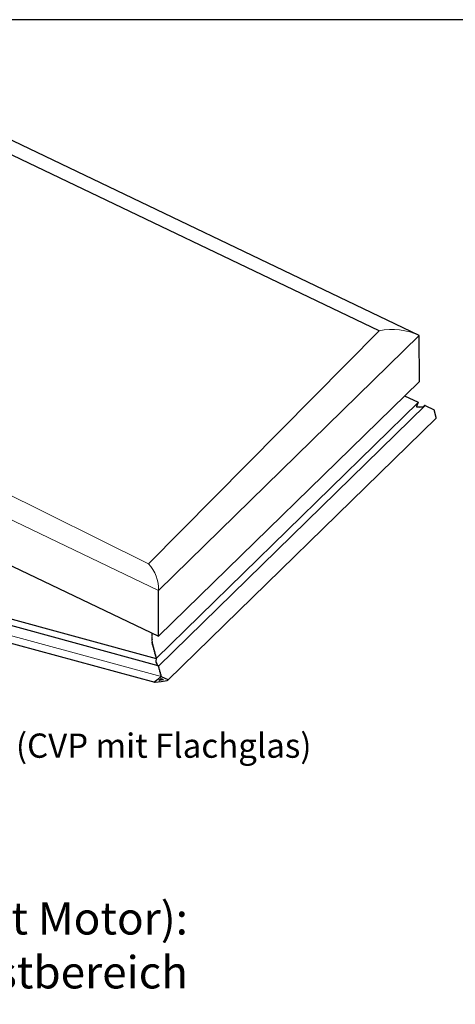
# Model space of a CAD drawing. Extents: x 200 to 9326, y -4157 to 1629.
# Drawn here: x 8935 to 9070, y -3086 to -2782 of the extents above; entities that cross this region are included whole.
import ezdxf

# ---------------------------------------------------------------- set-up
doc = ezdxf.new("R2010")
doc.units = 0
doc.header["$LTSCALE"] = 60
for name, color, linetype in [('VELUX-PICTOS', 7, 'CONTINUOUS'), ('VELUX_ROT', 1, 'CONTINUOUS'), ('VELUX_TEXT', 3, 'CONTINUOUS')]:
    doc.layers.add(name, color=color, linetype=linetype)
doc.styles.add('STIL_NEU', font='simplex.shx')

msp = doc.modelspace()

# ---------------------------------------------------------------- linework, layer by layer
at = {"layer": 'VELUX-PICTOS', "color": 7, "linetype": 'Continuous', "lineweight": 30}
for p, q in [((9058.84, -2879.42), (8909.91, -2808.23)), ((9046.43, -2877.98), (8914.08, -2814.71)), ((8978.11, -2972.44), (9058.86, -2893.63)), ((9054.29, -2898.09), (9058.43, -2900.05)), ((8829.15, -2901.24), (8978.11, -2972.44)), ((9058.48, -2900.17), (9058, -2901.38)), ((9058.48, -2900.19), (9058, -2901.38)), ((9060.67, -2901.12), (9063.4, -2902.42)), ((9058.15, -2901.52), (9058.97, -2901.53)), ((9058.15, -2901.52), (9058.97, -2901.53)), ((9058.97, -2901.53), (9059.04, -2901.6)), ((9058.97, -2901.53), (9059.04, -2901.6)), ((9059.04, -2901.6), (9059.17, -2901.53)), ((9059.04, -2901.6), (9059.17, -2901.53)), ((9059.17, -2901.53), (9059.98, -2901.54)), ((9059.17, -2901.53), (9059.98, -2901.54)), ((9064.03, -2904.77), (9063.4, -2902.42)), ((8981.01, -2985.99), (9064.04, -2904.95)), ((8823.83, -2937.56), (8977.42, -2979.3)), ((8978.02, -2981.55), (8821.9, -2939.12)), ((8819.52, -2943.89), (8976.93, -2986.67)), ((8976.11, -2971.59), (8976.08, -2971.59)), ((8976.08, -2971.63), (8976.11, -2971.72)), ((8976.11, -2971.78), (8976.08, -2971.79)), ((8976.08, -2971.82), (8976.11, -2971.91)), ((8976.11, -2971.97), (8976.08, -2971.98)), ((8976.08, -2972.02), (8976.11, -2972.1)), ((8976.11, -2972.16), (8976.08, -2972.17)), ((8976.08, -2972.21), (8976.11, -2972.29)), ((8976.11, -2972.35), (8976.08, -2972.36)), ((8976.08, -2972.4), (8976.11, -2972.49)), ((8976.11, -2972.54), (8976.08, -2972.55)), ((8976.08, -2972.59), (8976.11, -2972.68)), ((8976.11, -2972.74), (8976.08, -2972.75)), ((8976.08, -2972.78), (8976.11, -2972.87)), ((8976.11, -2972.93), (8976.08, -2972.94)), ((8976.08, -2972.98), (8976.11, -2973.06)), ((8976.11, -2973.12), (8976.08, -2973.13)), ((8976.08, -2973.17), (8976.11, -2973.25)), ((8976.11, -2973.31), (8976.08, -2973.32)), ((8976.08, -2973.36), (8976.11, -2973.44)), ((8976.11, -2973.5), (8976.08, -2973.51)), ((8976.08, -2973.55), (8976.11, -2973.64)), ((8976.11, -2973.7), (8976.08, -2973.7)), ((8976.08, -2973.74), (8976.11, -2973.83)), ((8976.11, -2973.89), (8976.09, -2973.91)), ((8976.09, -2973.95), (8976.11, -2974.03)), ((8976.1, -2971.48), (8976.11, -2971.53)), ((8976.12, -2974.1), (8976.1, -2974.13)), ((8976.11, -2971.56), (8976.11, -2971.57)), ((8976.11, -2971.56), (8976.11, -2971.56)), ((8976.11, -2971.76), (8976.11, -2971.76)), ((8976.11, -2971.76), (8976.11, -2971.76)), ((8976.11, -2971.95), (8976.11, -2971.95)), ((8976.11, -2971.95), (8976.11, -2971.95)), ((8976.11, -2972.14), (8976.11, -2972.14)), ((8976.11, -2972.14), (8976.11, -2972.14)), ((8976.11, -2972.33), (8976.11, -2972.33)), ((8976.11, -2972.33), (8976.11, -2972.33)), ((8976.11, -2972.52), (8976.11, -2972.53)), ((8976.11, -2972.52), (8976.11, -2972.52)), ((8976.11, -2972.72), (8976.11, -2972.72)), ((8976.11, -2972.72), (8976.11, -2972.72)), ((8976.11, -2972.91), (8976.11, -2972.91)), ((8976.11, -2972.91), (8976.11, -2972.91)), ((8976.11, -2973.1), (8976.11, -2973.1)), ((8976.11, -2973.1), (8976.11, -2973.1)), ((8976.11, -2973.29), (8976.11, -2973.29)), ((8976.11, -2973.29), (8976.11, -2973.29)), ((8976.11, -2973.48), (8976.11, -2973.49)), ((8976.11, -2973.48), (8976.11, -2973.48)), ((8976.11, -2973.67), (8976.11, -2973.68)), ((8976.11, -2973.68), (8976.11, -2973.68)), ((8976.11, -2973.87), (8976.11, -2973.87)), ((8976.11, -2973.87), (8976.11, -2973.87)), ((8976.11, -2974.18), (8976.13, -2974.26)), ((8976.12, -2974.07), (8976.12, -2974.08)), ((8976.12, -2974.08), (8976.12, -2974.08)), ((8976.14, -2974.33), (8976.13, -2974.37)), ((8976.14, -2974.3), (8976.15, -2974.3)), ((8976.15, -2974.3), (8976.15, -2974.3)), ((8976.14, -2974.42), (8976.17, -2974.49)), ((8976.18, -2974.53), (8976.19, -2974.54)), ((8976.19, -2974.57), (8976.18, -2974.63)), ((8976.19, -2974.67), (8976.22, -2974.74)), ((8976.23, -2974.78), (8976.24, -2974.78)), ((8976.24, -2974.78), (8976.23, -2974.78)), ((8976.24, -2974.82), (8976.24, -2974.88)), ((8976.25, -2974.93), (8976.28, -2974.99)), ((8976.3, -2975.03), (8976.3, -2975.03)), ((8976.3, -2975.06), (8976.3, -2975.13)), ((8976.32, -2975.18), (8976.35, -2975.23)), ((8976.37, -2975.31), (8976.37, -2975.37)), ((8976.38, -2975.42), (8976.41, -2975.48)), ((8976.43, -2975.55), (8976.43, -2975.62)), ((8976.45, -2975.66), (8976.48, -2975.72)), ((8976.5, -2975.79), (8976.5, -2975.86)), ((8976.51, -2975.91), (8976.54, -2975.96)), ((8976.56, -2976.03), (8976.56, -2976.1)), ((8976.58, -2976.15), (8976.61, -2976.2)), ((8976.63, -2976.28), (8976.63, -2976.34)), ((8976.64, -2976.39), (8976.67, -2976.45)), ((8976.69, -2976.52), (8976.69, -2976.59)), ((8976.71, -2976.63), (8976.74, -2976.69)), ((8976.76, -2976.76), (8976.76, -2976.83)), ((8976.77, -2976.88), (8976.8, -2976.93)), ((8976.82, -2977), (8976.82, -2977.07)), ((8976.84, -2977.12), (8976.87, -2977.17)), ((8976.89, -2977.25), (8976.89, -2977.31)), ((8976.9, -2977.36), (8976.93, -2977.41)), ((8976.95, -2977.49), (8976.95, -2977.55)), ((8976.97, -2977.6), (8977, -2977.66)), ((8977.02, -2977.73), (8977.02, -2977.8)), ((8977.03, -2977.85), (8977.06, -2977.9)), ((8977.08, -2977.97), (8977.08, -2978.04)), ((8977.1, -2978.09), (8977.13, -2978.14)), ((8977.15, -2978.21), (8977.15, -2978.28)), ((8977.16, -2978.33), (8977.19, -2978.38)), ((8977.21, -2978.46), (8977.21, -2978.52)), ((8977.23, -2978.57), (8977.26, -2978.63)), ((8977.28, -2978.7), (8977.28, -2978.77)), ((8977.43, -2979.29), (8977.28, -2980.17)), ((8977.42, -2979.3), (8977.28, -2980.17)), ((8977.29, -2978.81), (8977.33, -2978.87)), ((8977.32, -2980.41), (8977.58, -2980.97)), ((8977.32, -2980.41), (8977.58, -2980.97)), ((8977.34, -2978.94), (8977.34, -2979.01)), ((8977.36, -2979.06), (8977.39, -2979.11)), ((8977.41, -2979.18), (8977.41, -2979.25)), ((8977.42, -2979.3), (8977.42, -2979.3)), ((8977.58, -2980.97), (8977.6, -2981.09)), ((8977.58, -2980.97), (8977.6, -2981.09)), ((8977.6, -2981.09), (8977.64, -2981.11)), ((8977.6, -2981.09), (8977.64, -2981.11)), ((8977.64, -2981.11), (8977.81, -2981.49)), ((8977.64, -2981.11), (8977.81, -2981.49)), ((8978.06, -2981.61), (8978.06, -2981.67)), ((8978.07, -2981.72), (8978.11, -2981.78)), ((8978.13, -2981.85), (8978.13, -2981.92)), ((8978.14, -2981.96), (8978.17, -2982.02)), ((8978.19, -2982.09), (8978.19, -2982.16)), ((8978.2, -2982.21), (8978.24, -2982.26)), ((8978.26, -2982.33), (8978.26, -2982.4)), ((8978.27, -2982.45), (8978.3, -2982.5)), ((8978.32, -2982.58), (8978.32, -2982.64)), ((8978.34, -2982.69), (8978.37, -2982.74)), ((8978.39, -2982.82), (8978.39, -2982.88)), ((8978.4, -2982.93), (8978.43, -2982.99)), ((8978.45, -2983.06), (8978.45, -2983.13)), ((8978.47, -2983.18), (8978.5, -2983.23)), ((8978.52, -2983.3), (8978.52, -2983.37)), ((8978.53, -2983.42), (8978.56, -2983.47)), ((8976.9, -2986.47), (8976.95, -2986.43)), ((8976.98, -2986.44), (8976.95, -2986.43)), ((8977.13, -2986.4), (8977.02, -2986.42)), ((8977.05, -2986.67), (8978.95, -2986.37)), ((8977.17, -2986.3), (8977.17, -2986.37)), ((8977.34, -2986.24), (8977.23, -2986.25)), ((8977.38, -2986.14), (8977.38, -2986.2)), ((8977.55, -2986.07), (8977.44, -2986.09)), ((8977.59, -2985.97), (8977.59, -2986.04)), ((8977.76, -2985.9), (8977.65, -2985.92)), ((8977.8, -2985.8), (8977.8, -2985.87)), ((8977.97, -2985.74), (8977.87, -2985.75)), ((8978.01, -2985.64), (8978.01, -2985.7)), ((8978.18, -2985.57), (8978.08, -2985.58)), ((8978.22, -2985.47), (8978.22, -2985.53)), ((8978.39, -2985.4), (8978.29, -2985.42)), ((8978.32, -2986), (8978.95, -2985.51)), ((8978.95, -2985.97), (8978.37, -2986.06)), ((8978.43, -2985.3), (8978.43, -2985.37)), ((8978.6, -2985.23), (8978.5, -2985.25)), ((8978.58, -2983.54), (8978.58, -2983.61)), ((8978.6, -2983.66), (8978.63, -2983.71)), ((8978.65, -2983.79), (8978.65, -2983.85)), ((8978.65, -2985.13), (8978.65, -2985.2)), ((8978.66, -2983.9), (8978.69, -2983.96)), ((8978.71, -2984.03), (8978.71, -2984.1)), ((8978.81, -2985.07), (8978.71, -2985.08)), ((8978.73, -2984.14), (8978.76, -2984.2)), ((8978.78, -2984.27), (8978.78, -2984.34)), ((8978.79, -2984.39), (8978.82, -2984.44)), ((8978.84, -2984.51), (8978.84, -2984.58)), ((8978.86, -2984.63), (8978.89, -2984.68)), ((8978.86, -2984.97), (8978.86, -2985.03)), ((8978.91, -2984.76), (8978.91, -2984.82)), ((8978.92, -2984.87), (8978.95, -2984.91)), ((8978.95, -2984.91), (8978.92, -2984.92)), ((8978.95, -2984.91), (8980.99, -2985.82)), ((8978.95, -2985.51), (8979.57, -2985.8)), ((8979.52, -2985.88), (8978.95, -2985.97)), ((8978.95, -2986.37), (8980.84, -2986.07))]:
    msp.add_line(p, q, dxfattribs=at)
at = {"layer": 'VELUX-PICTOS', "color": 7, "linetype": 'Continuous', "lineweight": 0}
for p, q in [((8975.03, -2950.05), (9046.43, -2877.98)), ((8978.09, -2958.23), (9058.84, -2879.42)), ((8842.68, -2884.4), (8975.03, -2950.05)), ((8829.16, -2887.04), (8978.09, -2958.23)), ((9058.48, -2900.17), (8977.43, -2979.29)), ((9060.67, -2901.12), (8978.1, -2981.7)), ((8977.42, -2979.3), (8823.83, -2937.55)), ((8978.92, -2984.92), (8818.91, -2941.43))]:
    msp.add_line(p, q, dxfattribs=at)
at = {"layer": 'VELUX-PICTOS'}
for p, q in [((9058.86, -2893.63), (9058.84, -2879.42)), ((9059.98, -2901.54), (9060.35, -2901.18)), ((8978.11, -2972.44), (8978.09, -2958.23))]:
    msp.add_line(p, q, dxfattribs=at)
at = {"layer": 'VELUX-PICTOS', "color": 7, "linetype": 'Continuous', "lineweight": 0}
for points in [[(9058.84, -2879.42, 0.16025), (9046.43, -2877.98)], [(8978.09, -2958.23, 0.200972), (8975.03, -2950.05)]]:
    msp.add_lwpolyline(points, format="xyb", dxfattribs=at)
at = {"layer": 'VELUX-PICTOS', "color": 7, "linetype": 'Continuous', "lineweight": 30}
for centre, major_axis, ratio, start_param, end_param in [((9058.28, -2900.17), (0.208, 0.054), 0.609236, 5.864555, 6.911753), ((9060.52, -2901.23), (0.208, 0.054), 0.609236, 0.628567, 2.324383), ((9060.52, -2901.23), (0.208, 0.054), 0.609236, 1.315948, 2.324383), ((9060.48, -2901.12), (0.0625, 0.0162), 0.609236, 6.126353, 6.336565), ((9058.21, -2901.39), (0.208, 0.054), 0.609236, 2.722962, 4.293759), ((9063.99, -2904.78), (-0.045, 0.172), 0.276616, 3.298423, 4.7442), ((8976.09, -2971.63), (-0.0089, 0.0344), 0.276616, 0.031811, 1.602607), ((8976.09, -2971.82), (-0.0089, 0.0344), 0.276616, 0.031811, 1.602607), ((8976.09, -2972.01), (-0.0089, 0.0344), 0.276616, 0.031811, 1.602607), ((8976.09, -2972.2), (-0.0089, 0.0344), 0.276616, 0.031811, 1.602607), ((8976.09, -2972.4), (-0.0089, 0.0344), 0.276616, 0.031811, 1.602607), ((8976.09, -2972.59), (-0.0089, 0.0344), 0.276616, 0.031811, 1.602607), ((8976.09, -2972.78), (-0.0089, 0.0344), 0.276616, 0.031811, 1.602607), ((8976.09, -2972.97), (-0.0089, 0.0344), 0.276616, 0.031811, 1.602607), ((8976.09, -2973.16), (-0.0089, 0.0344), 0.276616, 0.031811, 1.602607), ((8976.09, -2973.36), (-0.0089, 0.0344), 0.276616, 0.031811, 1.602607), ((8976.09, -2973.55), (-0.0089, 0.0344), 0.276616, 0.031811, 1.602607), ((8976.09, -2973.74), (-0.0089, 0.0344), 0.276616, 0.031811, 1.602607), ((8976.1, -2973.94), (-0.0089, 0.0344), 0.276616, 0.136781, 1.707577), ((8976.11, -2974.16), (-0.0089, 0.0344), 0.276616, 0.293915, 1.864712), ((8976.09, -2971.53), (-0.0134, 0.0515), 0.276616, 3.958802, 4.7442), ((8976.09, -2971.53), (-0.0134, 0.0515), 0.276616, 3.278373, 4.063771), ((8976.09, -2971.72), (-0.0134, 0.0515), 0.276616, 3.958802, 4.7442), ((8976.09, -2971.73), (-0.0134, 0.0515), 0.276616, 3.278373, 4.063771), ((8976.09, -2971.91), (-0.0134, 0.0515), 0.276616, 3.958802, 4.7442), ((8976.09, -2971.92), (-0.0134, 0.0515), 0.276616, 3.278373, 4.063771), ((8976.09, -2972.11), (-0.0134, 0.0515), 0.276616, 3.958802, 4.7442), ((8976.09, -2972.11), (-0.0134, 0.0515), 0.276616, 3.278373, 4.063771), ((8976.09, -2972.3), (-0.0134, 0.0515), 0.276616, 3.958802, 4.7442), ((8976.09, -2972.3), (-0.0134, 0.0515), 0.276616, 3.278373, 4.063771), ((8976.09, -2972.49), (-0.0134, 0.0515), 0.276616, 3.958802, 4.7442), ((8976.09, -2972.49), (-0.0134, 0.0515), 0.276616, 3.278373, 4.063771), ((8976.09, -2972.68), (-0.0134, 0.0515), 0.276616, 3.958802, 4.7442), ((8976.09, -2972.69), (-0.0134, 0.0515), 0.276616, 3.278373, 4.063771), ((8976.09, -2972.87), (-0.0134, 0.0515), 0.276616, 3.958802, 4.7442), ((8976.09, -2972.88), (-0.0134, 0.0515), 0.276616, 3.278373, 4.063771), ((8976.09, -2973.07), (-0.0134, 0.0515), 0.276616, 3.958802, 4.7442), ((8976.09, -2973.07), (-0.0134, 0.0515), 0.276616, 3.278373, 4.063771), ((8976.09, -2973.26), (-0.0134, 0.0515), 0.276616, 3.958802, 4.7442), ((8976.09, -2973.26), (-0.0134, 0.0515), 0.276616, 3.278373, 4.063771), ((8976.09, -2973.45), (-0.0134, 0.0515), 0.276616, 3.958802, 4.7442), ((8976.09, -2973.45), (-0.0134, 0.0515), 0.276616, 3.278373, 4.063771), ((8976.09, -2973.64), (-0.0134, 0.0515), 0.276616, 3.958802, 4.7442), ((8976.09, -2973.65), (-0.0134, 0.0515), 0.276616, 3.278373, 4.063771), ((8976.09, -2973.83), (-0.0134, 0.0515), 0.276616, 3.958802, 4.7442), ((8976.09, -2973.84), (-0.0134, 0.0515), 0.276616, 3.278373, 4.063771), ((8976.1, -2974.04), (-0.0134, 0.0515), 0.276616, 4.063771, 4.84917), ((8976.1, -2974.05), (-0.0134, 0.0515), 0.276616, 3.435508, 4.220906), ((8976.12, -2974.27), (-0.0134, 0.0515), 0.276616, 4.220906, 5.006304), ((8976.13, -2974.29), (-0.0134, 0.0515), 0.276616, 3.592643, 4.378041), ((8976.15, -2974.4), (-0.0089, 0.0344), 0.276616, 0.45105, 2.021847), ((8976.16, -2974.52), (-0.0134, 0.0515), 0.276616, 4.378041, 5.163439), ((8976.17, -2974.53), (-0.0134, 0.0515), 0.276616, 3.749778, 4.535176), ((8976.19, -2974.65), (-0.0089, 0.0344), 0.276616, 0.608185, 2.178982), ((8976.22, -2974.77), (-0.0134, 0.0515), 0.276616, 4.535176, 5.320574), ((8976.22, -2974.79), (-0.0134, 0.0515), 0.276616, 3.906913, 4.692311), ((8976.25, -2974.91), (-0.0089, 0.0344), 0.276616, 0.76532, 2.336116), ((8976.28, -2975.03), (-0.0134, 0.0515), 0.276616, 4.692311, 5.477709), ((8976.28, -2975.03), (-0.0134, 0.0515), 0.276616, 3.958802, 4.7442), ((8976.32, -2975.15), (-0.0089, 0.0344), 0.276616, 0.817209, 2.388006), ((8976.35, -2975.27), (-0.0134, 0.0515), 0.276616, 3.958801, 5.529598), ((8976.38, -2975.4), (-0.0089, 0.0344), 0.276616, 0.817209, 2.388006), ((8976.41, -2975.52), (-0.0134, 0.0515), 0.276616, 3.958801, 5.529598), ((8976.45, -2975.64), (-0.0089, 0.0344), 0.276616, 0.817209, 2.388006), ((8976.48, -2975.76), (-0.0134, 0.0515), 0.276616, 3.958801, 5.529598), ((8976.51, -2975.88), (-0.0089, 0.0344), 0.276616, 0.817209, 2.388006), ((8976.54, -2976), (-0.0134, 0.0515), 0.276616, 3.958801, 5.529598), ((8976.58, -2976.12), (-0.0089, 0.0344), 0.276616, 0.817209, 2.388006), ((8976.61, -2976.24), (-0.0134, 0.0515), 0.276616, 3.958801, 5.529598), ((8976.64, -2976.36), (-0.0089, 0.0344), 0.276616, 0.817209, 2.388006), ((8976.67, -2976.49), (-0.0134, 0.0515), 0.276616, 3.958801, 5.529598), ((8976.71, -2976.61), (-0.0089, 0.0344), 0.276616, 0.817209, 2.388006), ((8976.74, -2976.73), (-0.0134, 0.0515), 0.276616, 3.958801, 5.529598), ((8976.77, -2976.85), (-0.0089, 0.0344), 0.276616, 0.817209, 2.388006), ((8976.8, -2976.97), (-0.0134, 0.0515), 0.276616, 3.958801, 5.529598), ((8976.84, -2977.09), (-0.0089, 0.0344), 0.276616, 0.817209, 2.388006), ((8976.87, -2977.21), (-0.0134, 0.0515), 0.276616, 3.958801, 5.529598), ((8976.9, -2977.33), (-0.0089, 0.0344), 0.276616, 0.817209, 2.388006), ((8976.93, -2977.45), (-0.0134, 0.0515), 0.276616, 3.958801, 5.529598), ((8976.97, -2977.58), (-0.0089, 0.0344), 0.276616, 0.817209, 2.388006), ((8977, -2977.7), (-0.0134, 0.0515), 0.276616, 3.958801, 5.529598), ((8977.03, -2977.82), (-0.0089, 0.0344), 0.276616, 0.817209, 2.388006), ((8977.06, -2977.94), (-0.0134, 0.0515), 0.276616, 3.958801, 5.529598), ((8977.1, -2978.06), (-0.0089, 0.0344), 0.276616, 0.817209, 2.388006), ((8977.13, -2978.18), (-0.0134, 0.0515), 0.276616, 3.958801, 5.529598), ((8977.16, -2978.3), (-0.0089, 0.0344), 0.276616, 0.817209, 2.388006), ((8977.19, -2978.42), (-0.0134, 0.0515), 0.276616, 3.958801, 5.529598), ((8977.23, -2978.55), (-0.0089, 0.0344), 0.276616, 0.817209, 2.388006), ((8977.26, -2978.67), (-0.0134, 0.0515), 0.276616, 3.958801, 5.529598), ((8977.34, -2980.31), (-0.045, 0.172), 0.276616, 0.55541, 2.126206), ((8977.34, -2980.31), (-0.045, 0.172), 0.276616, 0.55541, 2.126206), ((8977.29, -2978.79), (-0.0089, 0.0344), 0.276616, 0.817209, 2.388006), ((8977.33, -2978.91), (-0.0134, 0.0515), 0.276616, 3.958801, 5.529598), ((8977.36, -2979.03), (-0.0089, 0.0344), 0.276616, 0.817209, 2.388006), ((8977.39, -2979.15), (-0.0134, 0.0515), 0.276616, 3.958801, 5.529598), ((8977.42, -2979.27), (-0.0089, 0.0344), 0.276616, 0.817209, 2.388006), ((8978.05, -2981.72), (-0.045, 0.172), 0.276616, 5.43158, 6.126354), ((8978.04, -2981.57), (-0.0134, 0.0515), 0.276616, 3.958801, 4.169012), ((8978.07, -2981.69), (-0.0089, 0.0344), 0.276616, 0.817209, 2.388006), ((8978.11, -2981.82), (-0.0134, 0.0515), 0.276616, 3.958801, 5.529598), ((8978.14, -2981.94), (-0.0089, 0.0344), 0.276616, 0.817209, 2.388006), ((8978.17, -2982.06), (-0.0134, 0.0515), 0.276616, 3.958801, 5.529598), ((8978.2, -2982.18), (-0.0089, 0.0344), 0.276616, 0.817209, 2.388006), ((8978.24, -2982.3), (-0.0134, 0.0515), 0.276616, 3.958801, 5.529598), ((8978.27, -2982.42), (-0.0089, 0.0344), 0.276616, 0.817209, 2.388006), ((8978.3, -2982.54), (-0.0134, 0.0515), 0.276616, 3.958801, 5.529598), ((8978.34, -2982.66), (-0.0089, 0.0344), 0.276616, 0.817209, 2.388006), ((8978.37, -2982.78), (-0.0134, 0.0515), 0.276616, 3.958801, 5.529598), ((8978.4, -2982.91), (-0.0089, 0.0344), 0.276616, 0.817209, 2.388006), ((8978.43, -2983.03), (-0.0134, 0.0515), 0.276616, 3.958801, 5.529598), ((8978.47, -2983.15), (-0.0089, 0.0344), 0.276616, 0.817209, 2.388006), ((8978.5, -2983.27), (-0.0134, 0.0515), 0.276616, 3.958801, 5.529598), ((8978.53, -2983.39), (-0.0089, 0.0344), 0.276616, 0.817209, 2.388006), ((8978.56, -2983.51), (-0.0134, 0.0515), 0.276616, 3.958801, 5.529598), ((8977.05, -2986.54), (0.208, 0.054), 0.609236, 2.199364, 4.555558), ((8977.02, -2986.46), (0.0625, 0.0162), 0.609236, 1.413965, 2.199364), ((8977.13, -2986.38), (0.0416, 0.0108), 0.609236, 4.555558, 6.126354), ((8977.23, -2986.29), (0.0625, 0.0162), 0.609236, 1.413965, 2.984763), ((8977.34, -2986.21), (0.0416, 0.0108), 0.609236, 4.555558, 6.126354), ((8977.44, -2986.13), (0.0625, 0.0162), 0.609236, 1.413965, 2.984763), ((8977.55, -2986.04), (0.0416, 0.0108), 0.609236, 4.555558, 6.126354), ((8977.65, -2985.96), (0.0625, 0.0162), 0.609236, 1.413965, 2.984763), ((8977.76, -2985.88), (0.0416, 0.0108), 0.609236, 4.555558, 6.126354), ((8977.87, -2985.79), (0.0625, 0.0162), 0.609236, 1.413965, 2.984763), ((8977.97, -2985.71), (0.0416, 0.0108), 0.609236, 4.555558, 6.126354), ((8978.08, -2985.63), (0.0625, 0.0162), 0.609236, 1.413965, 2.984763), ((8978.18, -2985.54), (0.0416, 0.0108), 0.609236, 4.555558, 6.126354), ((8978.29, -2985.46), (0.0625, 0.0162), 0.609236, 1.413965, 2.984763), ((8978.37, -2986.02), (0.0625, 0.0162), 0.609236, 2.199364, 4.555558), ((8978.39, -2985.37), (0.0416, 0.0108), 0.609236, 4.555558, 6.126354), ((8978.5, -2985.29), (0.0625, 0.0162), 0.609236, 1.413965, 2.984763), ((8978.6, -2983.63), (-0.0089, 0.0344), 0.276616, 0.817209, 2.388006), ((8978.6, -2985.21), (0.0416, 0.0108), 0.609236, 4.555558, 6.126354), ((8978.63, -2983.75), (-0.0134, 0.0515), 0.276616, 3.958801, 5.529598), ((8978.66, -2983.88), (-0.0089, 0.0344), 0.276616, 0.817209, 2.388006), ((8978.71, -2985.12), (0.0625, 0.0162), 0.609236, 1.413965, 2.984763), ((8978.69, -2984), (-0.0134, 0.0515), 0.276616, 3.958801, 5.529598), ((8978.73, -2984.12), (-0.0089, 0.0344), 0.276616, 0.817209, 2.388006), ((8978.76, -2984.24), (-0.0134, 0.0515), 0.276616, 3.958801, 5.529598), ((8978.79, -2984.36), (-0.0089, 0.0344), 0.276616, 0.817209, 2.388006), ((8978.81, -2985.04), (0.0416, 0.0108), 0.609236, 4.555558, 6.126354), ((8978.82, -2984.48), (-0.0134, 0.0515), 0.276616, 3.958801, 5.529598), ((8978.86, -2984.6), (-0.0089, 0.0344), 0.276616, 0.817209, 2.388006), ((8978.92, -2984.96), (0.0625, 0.0162), 0.609236, 1.413965, 2.984763), ((8978.89, -2984.72), (-0.0134, 0.0515), 0.276616, 3.958801, 5.529598), ((8978.92, -2984.84), (-0.0089, 0.0344), 0.276616, 0.817209, 2.388006), ((8979.52, -2985.84), (0.0625, 0.0162), 0.609236, 4.555558, 6.911753), ((8980.84, -2985.93), (0.208, 0.054), 0.609236, 4.555558, 6.911753)]:
    msp.add_ellipse(centre, major_axis=major_axis, ratio=ratio, start_param=start_param, end_param=end_param, dxfattribs=at)
at = {"layer": 'VELUX_ROT'}
msp.add_lwpolyline([(7431.25, -4131.79), (9281.25, -4131.79), (9281.25, -2781.79), (7431.25, -2781.79)], close=True, dxfattribs=at)

# ---------------------------------------------------------------- texts
at = {"layer": 'VELUX_TEXT', "style": 'STIL_NEU'}
msp.add_text('Flachdachfenster elektrisch (CVP mit Flachglas)', height=7.5, dxfattribs=at).set_placement((8799.84, -3010))
at = {"layer": 'VELUX_TEXT', "color": 3, "insert": (8987.22, -3069.28), "char_height": 10, "attachment_point": 6, "style": 'STIL_NEU'}
msp.add_mtext('Variante CVP (mit Motor): \\PScharnierposition Richtung Firstbereich', dxfattribs=at)

doc.saveas('drawing.dxf')
